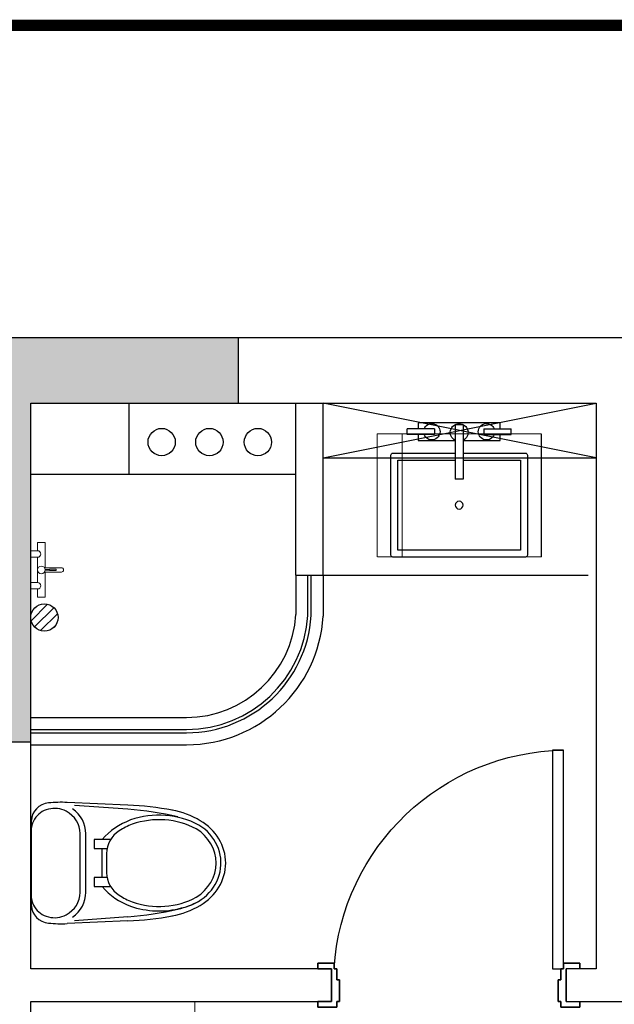
# Model space of a CAD drawing. Units: millimetres. Extents: x 1249054 to 1413187, y 404098 to 599096.
# Drawn here: x 1398459 to 1400636, y 539413 to 543016 of the extents above; entities that cross this region are included whole.
import ezdxf

# ---------------------------------------------------------------- set-up
doc = ezdxf.new("R2010")
doc.units = ezdxf.units.MM
doc.header["$MEASUREMENT"] = 0
doc.linetypes.add('DASH', pattern=[0.35, 0.25, -0.1])
for name, color, linetype in [('01墙体', 200, 'Continuous'), ('05门', 60, 'Continuous'), ('08B洁具轮廓线', 4, 'Continuous'), ('08固定家具', 51, 'Continuous'), ('08洁具', 51, 'Continuous'), ('09-活动家具', 51, 'Continuous'), ('D-中细', 30, 'Continuous'), ('D.Frame', 7, 'Continuous'), ('Pub_text', 7, 'Continuous')]:
    doc.layers.add(name, color=color, linetype=linetype)
doc.layers.add('09活动家具', color=51, linetype='Continuous', lineweight=0)
pattern_1 = [(225, (3897355.814, 468560.114), (17.67766953, -17.67766953), [])]

# ---------------------------------------------------------------- blocks, each defined once
blk = doc.blocks.new('DFrame')
at = {"layer": 'D.Frame', "const_width": 45}
blk.add_lwpolyline([(30750, 21525), (30750, 750), (1875, 750), (1875, 21525)], close=True, dxfattribs=at)
blk = doc.blocks.new('14afr')
at = {"layer": '01墙体', "ltscale": 23}
for p, q in [((617572.1, -254057.9), (617572.1, -253937.9)), ((617572.1, -254057.9), (617572.1, -253937.9)), ((617572.1, -253937.9), (617572.1, -254057.9)), ((617572.1, -254057.9), (617572.1, -253937.9)), ((618432.1, -253937.9), (618432.1, -254057.9)), ((618432.1, -253937.9), (618432.1, -254057.9)), ((618432.1, -254057.9), (618432.1, -253937.9))]:
    blk.add_line(p, q, dxfattribs=at)
at = {"layer": '05门', "ltscale": 23}
for points in [[(617522.1, -254057.9), (617522.1, -254077.9), (617582.1, -254077.9), (617582.1, -254057.9), (617592.1, -254057.9), (617592.1, -254017.9), (617602.1, -254017.9), (617602.1, -253937.9), (617592.1, -253937.9), (617592.1, -253917.9), (617522.1, -253917.9), (617522.1, -253937.9)], [(617522.1, -253937.9), (617522.1, -253917.9), (617592.1, -253917.9), (617592.1, -253937.9), (617602.1, -253937.9), (617602.1, -254017.9), (617592.1, -254017.9), (617592.1, -254057.9), (617582.1, -254057.9), (617582.1, -254077.9), (617522.1, -254077.9), (617522.1, -254057.9), (617572.1, -254057.9), (617572.1, -253937.9), (617522.1, -253937.9)], [(618482.1, -254057.9), (618482.1, -254077.9), (618422.1, -254077.9), (618422.1, -254057.9), (618412.1, -254057.9), (618412.1, -254017.9), (618402.1, -254017.9), (618402.1, -253937.9), (618412.1, -253937.9), (618412.1, -253917.9), (618482.1, -253917.9), (618482.1, -253937.9)], [(618482.1, -253937.9), (618482.1, -253917.9), (618412.1, -253917.9), (618412.1, -253937.9), (618402.1, -253937.9), (618402.1, -254017.9), (618412.1, -254017.9), (618412.1, -254057.9), (618422.1, -254057.9), (618422.1, -254077.9), (618482.1, -254077.9), (618482.1, -254057.9), (618432.1, -254057.9), (618432.1, -253937.9), (618482.1, -253937.9)]]:
    blk.add_lwpolyline(points, dxfattribs=at)
at = {"layer": '05门'}
blk.add_lwpolyline([(618482.1, -254057.9), (618482.1, -254077.9), (618422.1, -254077.9), (618422.1, -254057.9), (618412.1, -254057.9), (618412.1, -254017.9), (618402.1, -254017.9), (618402.1, -253937.9), (618412.1, -253937.9), (618412.1, -253917.9), (618482.1, -253917.9), (618482.1, -253937.9)], dxfattribs=at)
at = {"layer": '05门', "ltscale": 23}
blk.add_lwpolyline([(618422.1, -254857.9), (618382.1, -254857.9), (618382.1, -254057.9), (618422.1, -254057.9)], close=True, dxfattribs=at)
at = {"layer": '05门', "color": 250, "ltscale": 23}
blk.add_arc((618433.8, -254004.6), 853.4, 183.5802, 269.2141, dxfattribs=at)
blk = doc.blocks.new('马桶')
at = {"layer": '08固定家具', "linetype": 'ByBlock'}
for p, q in [((-212, 320.7), (-221.8, 118.5)), ((212, 320.7), (221.8, 118.5)), ((107.6, 161.9), (-107.6, 161.9)), ((156.7, 0), (-156.7, 0))]:
    blk.add_line(p, q, dxfattribs=at)
at = {"layer": '08固定家具', "color": 251, "linetype": 'ByBlock'}
for p, q in [((-196.9, 320.7), (-211.1, 142.9)), ((196.8, 320.7), (211.1, 142.9)), ((-86.4, 263.7), (-86.4, 208.2)), ((86.4, 208.2), (86.4, 263.7)), ((-53.3, 208.2), (-53.3, 251.5)), ((53.3, 235.3), (-53.3, 235.3)), ((-35.3, 249.9), (35.3, 249.9)), ((53.3, 251.5), (53.3, 208.2)), ((-86.4, 208.2), (-53.3, 208.2)), ((53.3, 208.2), (86.4, 208.2)), ((107.3, 181), (-107.3, 181))]:
    blk.add_line(p, q, dxfattribs=at)
at = {"layer": '08固定家具', "linetype": 'ByBlock'}
for centre, radius, start, end in [((0, 463.5), 184.1, 32.6439, 147.3561), ((80.2, 412.2), 279.4, 147.3561, 168.4642), ((-80.2, 412.2), 279.4, 11.5358, 32.6439), ((752.2, 275), 965.2, 168.3373, 177.2891), ((-752.2, 275), 965.2, 2.7109, 11.6627), ((-107.3, 66.7), 95.3, 90.1768, 149.6458), ((107.3, 66.7), 95.2, 30.3542, 89.8232), ((158.7, 99.9), 381, 177.215, 186.5921), ((-123.8, 76.2), 76.2, 149.556, 240.9296), ((123.8, 76.2), 76.2, 299.0704, 30.444), ((-158.8, 99.9), 381, 353.4079, 2.785), ((-156.7, 63.5), 63.5, 186.5922, 269.9998), ((156.7, 63.5), 63.5, 270.0002, 353.4078), ((-126.6, 65.1), 65.2, 238.3776, 267.0575), ((126.6, 65.1), 65.2, 272.9425, 301.6224)]:
    blk.add_arc(centre, radius, start, end, dxfattribs=at)
at = {"layer": '08固定家具', "color": 251, "linetype": 'ByBlock'}
for centre, radius, start, end in [((0, 463.5), 168.3, 12.4853, 145.7428), ((0, 463.5), 151.8, 34.4723, 145.5278), ((89.7, 424.8), 264.9, 149.7381, 201.019), ((89.7, 424.8), 248.4, 149.8721, 200.9636), ((-89.7, 424.8), 248.4, 339.0364, 30.1279), ((-98.2, 416.9), 276.2, 14.9619, 30.7743), ((-89.7, 424.8), 264.9, 338.981, 16.4807), ((765.4, 244.7), 965.2, 165.3851, 175.4863), ((-765.4, 244.7), 965.2, 4.5138, 14.6149), ((63.1, 422), 239.2, 202.6834, 231.3222), ((63.1, 422), 222.7, 202.7449, 215.5908), ((-63.1, 422), 239.2, 308.6778, 337.3166), ((-63.1, 422), 222.7, 324.4092, 337.2551), ((-35.3, 351.5), 101.6, 215.5908, 270), ((35.3, 351.5), 101.6, 270, 324.4092), ((-107.3, 66.7), 114.3, 90, 142.5475), ((107.3, 66.7), 114.3, 37.4525, 90)]:
    blk.add_arc(centre, radius, start, end, dxfattribs=at)
blk = doc.blocks.new('123')
at = {"layer": '08B洁具轮廓线'}
for p, q in [((371154.9, -216216.5), (371154.9, -216116.5)), ((371174.9, -216116.5), (371154.9, -216116.5)), ((371174.9, -216216.5), (371174.9, -216116.5)), ((371154.9, -216216.5), (371174.9, -216216.5)), ((371139.9, -216291.5), (371339, -216291.5)), ((371139.9, -216321.5), (371139.9, -216291.5)), ((371339, -216321.5), (371339, -216291.5)), ((371139.9, -216321.5), (371339, -216321.5)), ((371154.9, -216396.5), (371154.9, -216496.5)), ((371154.9, -216396.5), (371174.9, -216396.5)), ((371174.9, -216396.5), (371174.9, -216496.5)), ((371174.9, -216496.5), (371154.9, -216496.5))]:
    blk.add_line(p, q, dxfattribs=at)
blk.add_lwpolyline([(371243.5, -216321.5), (371243.5, -216549.4, 0.414214), (371250.6, -216556.5), (371616.4, -216556.5, 0.414214), (371623.5, -216549.4), (371623.5, -216063.7, 0.414214), (371616.4, -216056.5), (371250.6, -216056.5, 0.414214), (371243.5, -216063.7), (371243.5, -216291.5)], format="xyb", dxfattribs=at)
for points in [[(371268.5, -216321.5), (371268.5, -216531.5), (371598.5, -216531.5), (371598.5, -216081.5), (371268.5, -216081.5), (371268.5, -216291.5)], [(371154.9, -216456.5), (371132.4, -216456.5), (371132.4, -216156.5), (371154.9, -216156.5)], [(371174.9, -216156.5), (371197.4, -216156.5), (371197.4, -216291.5)], [(371197.4, -216321.5), (371197.4, -216456.5), (371174.9, -216456.5)]]:
    blk.add_lwpolyline(points, dxfattribs=at)
blk.add_circle((371433.5, -216306.5), 14.3, dxfattribs=at)
for centre, radius, start, end in [((371164.9, -216206.5), 30, 109.4712, 70.5288), ((371167.7, -216306.5), 32.5, 27.4729, 332.5271), ((371164.9, -216406.5), 30, 289.4712, 250.5288)]:
    blk.add_arc(centre, radius, start, end, dxfattribs=at)
at = {"layer": '09活动家具', "color": 251, "linetype": 'DASH'}
for p, q in [((371623.1, -216006.5), (371173.1, -216006.5)), ((371173.1, -216006.5), (371173.1, -216606.5)), ((371623.1, -216606.5), (371623.1, -216006.5)), ((371173.1, -216606.5), (371623.1, -216606.5))]:
    blk.add_line(p, q, dxfattribs=at)
blk = doc.blocks.new('平面布置图')
at = {"layer": '01墙体', "ltscale": 23}
h = blk.add_hatch(color=256, dxfattribs=at)
h.dxf.hatch_style = 1
h.paths.add_polyline_path([(1325052.5, 418501.2), (1321692.5, 418501.2), (1321692.5, 418261.2), (1324822.5, 418261.2), (1324822.5, 415261.2), (1325052.5, 415261.2), (1325052.5, 415851.2), (1326412.5, 415851.2), (1326412.5, 416091.2), (1325052.5, 416091.2)])
h.paths.add_polyline_path([(1321917.5, 415261.2), (1323397.5, 415261.2), (1323397.5, 415481.2), (1321677.5, 415481.2), (1321677.5, 414611.2), (1321917.5, 414611.2)])
h.paths.add_polyline_path([(1326707.5, 411381.2), (1323067.5, 411381.2), (1323067.5, 411141.2), (1326467.5, 411141.2), (1326467.5, 410251.2), (1326707.5, 410251.2)])
h.paths.add_polyline_path([(1323317.5, 409451.2), (1323067.5, 409451.2), (1323067.5, 409121.2), (1322127.5, 409121.2), (1322127.5, 409201.2), (1321677.5, 409201.2), (1321677.5, 408886.2), (1322447.5, 408886.2), (1322447.5, 407286.2), (1322687.5, 407286.2), (1322687.5, 408886.2), (1323317.5, 408886.2)])
h.paths.add_polyline_path([(1326707.5, 406506.2), (1326477.5, 406506.2), (1326477.5, 405496.2), (1323367.5, 405496.2), (1323367.5, 404576.2), (1323607.5, 404576.2), (1323607.5, 405236.2), (1326707.5, 405236.2)])
h.paths.add_polyline_path([(1328007.5, 403496.2), (1326707.5, 403496.2), (1326707.5, 403696.2), (1325777.5, 403696.2), (1325777.5, 403256.2), (1328007.5, 403256.2)])
h.paths.add_polyline_path([(1331367.5, 408186.2), (1330667.5, 408186.2), (1330667.5, 411596.2), (1330237.5, 411596.2), (1330237.5, 411126.2), (1330437.5, 411126.2), (1330437.5, 407956.2), (1331367.5, 407956.2)])
h.paths.add_polyline_path([(1332977.5, 406496.2), (1332747.5, 406496.2), (1332747.5, 403256.2), (1334007.5, 403256.2), (1334007.5, 403496.2), (1332977.5, 403496.2)])
h.paths.add_polyline_path([(1339397.5, 403496.2), (1338687.5, 403496.2), (1338687.5, 404096.2), (1338447.5, 404096.2), (1338447.5, 403496.2), (1336307.5, 403496.2), (1336307.5, 403256.2), (1339397.5, 403256.2)])
h.paths.add_polyline_path([(1339397.5, 408216.2), (1337537.5, 408216.2), (1337537.5, 408576.2), (1337237.5, 408576.2), (1337237.5, 408186.2), (1335147.5, 408186.2), (1335147.5, 407956.2), (1338447.5, 407956.2), (1338447.5, 406556.2), (1338687.5, 406556.2), (1338687.5, 407956.2), (1339397.5, 407956.2)])
h.paths.add_polyline_path([(1339397.5, 411866.2), (1338867.5, 411866.2), (1338867.5, 411336.2), (1339397.5, 411336.2)])
h.paths.add_polyline_path([(1337537.5, 412576.2), (1337237.5, 412576.2), (1337237.5, 410936.2), (1337537.5, 410936.2)])
h.paths.add_polyline_path([(1337537.5, 416371.2), (1334547.5, 416371.2), (1334547.5, 416146.2), (1337237.5, 416146.2), (1337237.5, 415536.2), (1337537.5, 415536.2)])
h.paths.add_polyline_path([(1330702.5, 416371.2), (1330462.5, 416371.2), (1330462.5, 415501.2), (1329752.5, 415501.2), (1329752.5, 415381.2), (1329752.5, 415261.2), (1330702.5, 415261.2)])
h.paths.add_polyline_path([(1331462.5, 419851.2), (1330462.5, 419851.2), (1330462.5, 418371.2), (1330702.5, 418371.2), (1330702.5, 419611.2), (1331462.5, 419611.2)])
h.paths.add_polyline_path([(1338717.5, 419851.2), (1337237.5, 419851.2), (1337237.5, 418641.2), (1337537.5, 418641.2), (1337537.5, 419571.2), (1338717.5, 419571.2)])
at = {"layer": '09-活动家具'}
h = blk.add_hatch(dxfattribs=at)
h.set_pattern_fill('ANSI31', color=256, scale=200, angle=-180, style=0)
h.set_pattern_definition(pattern_1)
edge = h.paths.add_edge_path()
edge.add_arc((1330751.7, 418826.7), 50, 0, 360)
h = blk.add_hatch(dxfattribs=at)
h.set_pattern_fill('ANSI31', color=256, scale=200, angle=-180, style=0)
h.set_pattern_definition(pattern_1)
edge = h.paths.add_edge_path()
edge.add_arc((1330751.7, 418826.7), 50, 0, 360)
at = {"layer": '01墙体', "ltscale": 23}
for p, q in [((1330462.5, 419851.2), (1339597.5, 419851.2)), ((1331462.5, 419611.2), (1331462.5, 419851.2)), ((1330702.5, 417541.2), (1330702.5, 419611.2)), ((1330702.5, 419611.2), (1332772.5, 419611.2)), ((1331062.5, 419351.2), (1331062.5, 419611.2)), ((1331672.5, 418981.2), (1331672.5, 419611.2)), ((1331772.5, 418981.2), (1331772.5, 419611.2)), ((1332772.5, 419611.2), (1332772.5, 417541.2)), ((1330702.5, 419351.2), (1331062.5, 419351.2)), ((1331062.5, 419351.2), (1331672.5, 419351.2)), ((1331672.5, 418981.2), (1331772.5, 418981.2)), ((1330702.5, 418371.2), (1330462.5, 418371.2)), ((1331802.5, 417541.2), (1330702.5, 417541.2)), ((1331802.5, 417421.2), (1331802.5, 417541.2)), ((1332772.5, 417541.2), (1332662.5, 417541.2)), ((1332662.5, 417541.2), (1332662.5, 417421.2)), ((1330702.5, 415261.2), (1330702.5, 417421.2)), ((1330702.5, 417421.2), (1331802.5, 417421.2)), ((1332662.5, 417421.2), (1332887.5, 417421.2))]:
    blk.add_line(p, q, dxfattribs=at)
at = {"layer": '08固定家具', "ltscale": 23}
for p, q in [((1331772.5, 419411.2), (1332772.5, 419611.2)), ((1332772.5, 419411.2), (1331772.5, 419611.2)), ((1331772.5, 419411.2), (1332772.5, 419411.2)), ((1331672.5, 418981.2), (1331672.7, 418837.5)), ((1331772.5, 418981.2), (1332742.5, 418981.2)), ((1331772.5, 418981.2), (1331772.5, 418831.2)), ((1330702.5, 418461.2), (1331272.5, 418461.2)), ((1330702.5, 418361.2), (1331272.5, 418361.2))]:
    blk.add_line(p, q, dxfattribs=at)
for radius in [401.7, 501.7]:
    blk.add_arc((1331271.8, 418862.9), radius, 270.081, 356.3761, dxfattribs=at)
at = {"layer": '08洁具', "color": 5}
for p, q in [((1331716.6, 418834.8), (1331716.6, 418981.2)), ((1331728.6, 418834), (1331728.6, 418981.2)), ((1330702.5, 418417.2), (1331272.5, 418417.2)), ((1330702.5, 418405.2), (1331272.5, 418405.2))]:
    blk.add_line(p, q, dxfattribs=at)
for radius in [445.7, 457.7]:
    blk.add_arc((1331271.8, 418862.9), radius, 270.081, 356.3761, dxfattribs=at)
at = {"layer": '09-活动家具'}
blk.add_circle((1330751.7, 418826.7), 50, dxfattribs=at)
blk.add_circle((1330751.7, 418826.7), 50, dxfattribs=at)
at = {"layer": '09活动家具'}
for p, q in [((1330754.5, 419101.2), (1330726.5, 419101.2)), ((1330754.5, 419101.2), (1330726.5, 419101.2)), ((1330726.5, 419101.2), (1330726.5, 419071.2)), ((1330754.5, 419101.2), (1330754.5, 419009.2)), ((1330754.5, 419101.2), (1330754.5, 419009.2)), ((1330702.5, 419071.2), (1330726.5, 419071.2)), ((1330702.5, 419047.2), (1330726.5, 419047.2)), ((1330726.5, 419047.2), (1330726.5, 418955.2)), ((1330752, 419009.2), (1330814.1, 419009.2)), ((1330752, 419009.2), (1330814.1, 419009.2)), ((1330752, 418993.2), (1330814.1, 418993.2)), ((1330752, 418993.2), (1330814.1, 418993.2)), ((1330754.5, 418993.2), (1330754.5, 418901.2)), ((1330754.5, 418993.2), (1330754.5, 418901.2)), ((1330702.5, 418955.2), (1330726.5, 418955.2)), ((1330702.5, 418931.2), (1330726.5, 418931.2)), ((1330726.5, 418931.2), (1330726.5, 418901.2)), ((1330754.5, 418901.2), (1330726.5, 418901.2)), ((1330754.5, 418901.2), (1330726.5, 418901.2))]:
    blk.add_line(p, q, dxfattribs=at)
at = {"layer": '09活动家具', "color": 251}
for p, q in [((1330770.4, 419002.8), (1330754.4, 419002.8)), ((1330770.4, 419002.8), (1330754.4, 419002.8)), ((1330770.4, 418999.6), (1330754.4, 418999.6)), ((1330770.4, 418999.6), (1330754.4, 418999.6)), ((1330770.4, 419003.2), (1330794.4, 419003.2)), ((1330770.4, 418999.2), (1330770.4, 419003.2)), ((1330770.4, 419003.2), (1330794.4, 419003.2)), ((1330770.4, 418999.2), (1330770.4, 419003.2)), ((1330770.4, 418999.2), (1330794.4, 418999.2)), ((1330770.4, 418999.2), (1330794.4, 418999.2)), ((1330794.4, 418999.2), (1330794.4, 419003.2)), ((1330794.4, 418999.2), (1330794.4, 419003.2))]:
    blk.add_line(p, q, dxfattribs=at)
at = {"layer": '09活动家具', "color": 251, "linetype": 'DASH'}
blk.add_lwpolyline([(1332061.5, 419498.6), (1332061.5, 419048.6), (1332571.5, 419048.6), (1332571.5, 419498.6)], close=True, dxfattribs=at)
at = {"layer": '09活动家具', "ltscale": 10}
blk.add_lwpolyline([(1331302.5, 417421.2), (1331302.5, 416371.2), (1330702.5, 416371.2), (1330702.5, 417421.2)], close=True, dxfattribs=at)
at = {"layer": '09活动家具', "extrusion": (0, 0, -1)}
for centre, major_axis, end_param in [((1330726.5, 419059.2), (8.49, -8.49), 7.068583), ((1330726.5, 419059.2), (8.49, -8.49), 7.068583), ((1330740.5, 419001.2), (-9.9, 9.9), 10.210176), ((1330740.5, 419001.2), (-9.9, 9.9), 10.210176), ((1330814.1, 419001.2), (5.66, -5.66), 7.068583), ((1330814.1, 419001.2), (5.66, -5.66), 7.068583), ((1330726.5, 418943.2), (8.49, -8.49), 7.068583), ((1330726.5, 418943.2), (8.49, -8.49), 7.068583)]:
    blk.add_ellipse(centre, major_axis=major_axis, ratio=1, start_param=3.926991, end_param=end_param, dxfattribs=at)
at = {"layer": 'D-中细', "ltscale": 0.1}
for centre in [(1331181.2, 419469), (1331355.8, 419469), (1331533.6, 419469)]:
    blk.add_circle(centre, 50, dxfattribs=at)
at = {"layer": '01墙体', "xscale": -1, "rotation": 180}
blk.add_blockref('14afr', (714230.4, 163483.3), dxfattribs=at)
at = {"layer": '09-活动家具', "xscale": -1, "rotation": 89.99999999999993}
blk.add_blockref('123', (1115963.8, 790671.7), dxfattribs=at)
at = {"layer": '09-活动家具', "yscale": 1.097000000067055, "rotation": 269.9999999999999}
blk.add_blockref('马桶', (1330705.2, 417928.2), dxfattribs=at)

msp = doc.modelspace()

# ---------------------------------------------------------------- block references
at = {"color": 4}
msp.add_blockref('平面布置图', (67797.9, 122001.3), dxfattribs=at)
at = {"layer": 'Pub_text', "xscale": 0.9123840000000002, "yscale": 0.9123840000000002, "zscale": 0.9123840000000002}
msp.add_blockref('DFrame', (1384446.6, 523356.4, 1846.7), dxfattribs=at)

doc.saveas('drawing.dxf')
